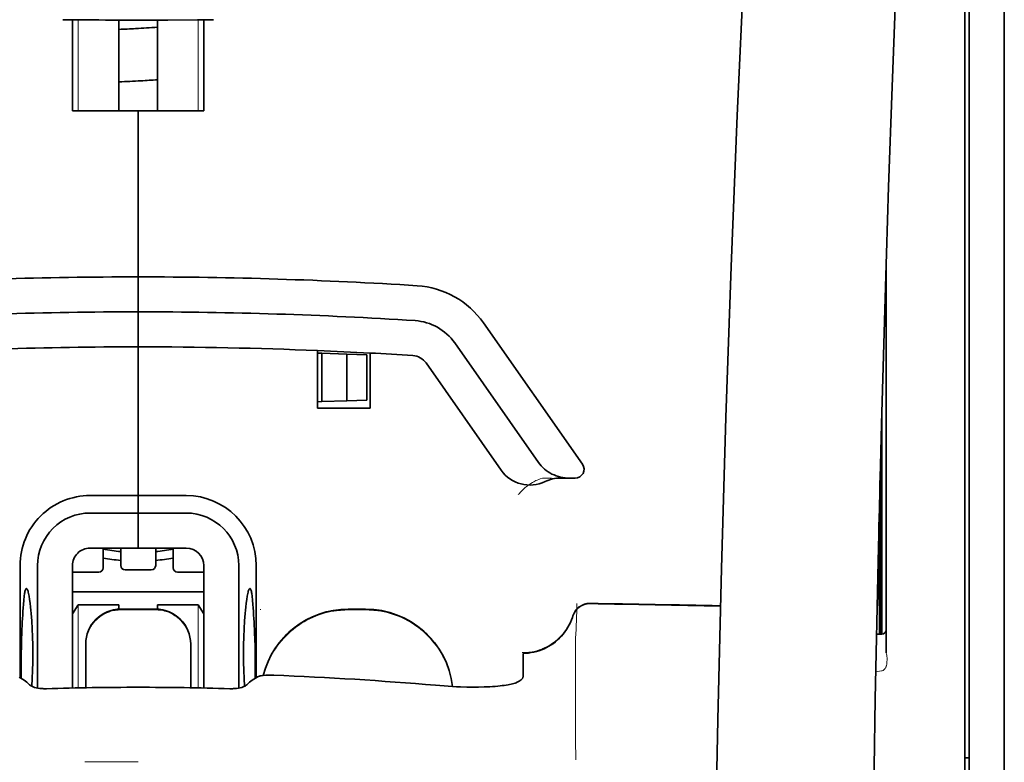
# Model space of a CAD drawing. Units: millimetres. Extents: x -2962 to 12771, y 2859 to 5344.
# Drawn here: x 4874 to 4930, y 4245 to 4287 of the extents above; entities that cross this region are included whole.
import ezdxf

# ---------------------------------------------------------------- set-up
doc = ezdxf.new("R2010")
doc.units = ezdxf.units.MM

msp = doc.modelspace()

# ---------------------------------------------------------------- linework, layer by layer
at = {"color": 5, "lineweight": 35}
for p, q in [((4930.324, 4449.684), (4930.324, 3891.97)), ((4928.091, 4249.992), (4928.091, 4297.379)), ((4930.324, 4295.762), (4930.324, 4137.381)), ((4928.339, 4288.332), (4928.339, 4166.689)), ((4928.091, 4136.549), (4928.091, 4249.992))]:
    msp.add_line(p, q, dxfattribs=at)
at = {"color": 5, "lineweight": 13}
for p, q in [((4928.091, 4250.001), (4928.091, 4297.389)), ((4930.324, 4295.791), (4930.324, 4137.411)), ((4928.091, 4136.559), (4928.091, 4250.001))]:
    msp.add_line(p, q, dxfattribs=at)
at = {"color": 5, "lineweight": 35, "ltscale": 0.000773}
msp.add_line((4876.924, 4287.134), (4876.986, 4287.132), dxfattribs=at)
at = {"color": 5, "lineweight": 35, "ltscale": 0.010682}
msp.add_line((4877.834, 4287.125), (4876.986, 4287.132), dxfattribs=at)
at = {"color": 5, "lineweight": 35, "ltscale": 0.06442}
for p, q in [((4877.48, 4281.973), (4877.48, 4287.087)), ((4884.923, 4281.973), (4884.923, 4287.087))]:
    msp.add_line(p, q, dxfattribs=at)
at = {"color": 5, "lineweight": 13, "ltscale": 0.064897}
for p, q in [((4877.794, 4281.973), (4877.794, 4287.125)), ((4884.609, 4281.973), (4884.609, 4287.125))]:
    msp.add_line(p, q, dxfattribs=at)
at = {"color": 5, "lineweight": 35, "ltscale": 0.004922}
msp.add_line((4878.224, 4287.121), (4877.834, 4287.125), dxfattribs=at)
at = {"color": 5, "lineweight": 35, "ltscale": 0.06472}
for p, q in [((4880.11, 4281.973), (4880.11, 4287.111)), ((4882.293, 4281.973), (4882.293, 4287.111))]:
    msp.add_line(p, q, dxfattribs=at)
at = {"color": 5, "lineweight": 35, "ltscale": 0.046875}
for q in [(4877.48, 4281.973), (4884.923, 4281.973)]:
    msp.add_line((4881.201, 4281.973), q, dxfattribs=at)
at = {"color": 5, "lineweight": 35, "ltscale": 0.025}
for p, q in [((4881.201, 4281.973), (4883.186, 4281.973)), ((4881.201, 4270.56), (4881.201, 4272.545)), ((4881.201, 4270.56), (4881.201, 4272.545)), ((4881.201, 4268.576), (4881.201, 4270.56)), ((4881.201, 4270.56), (4881.201, 4268.576)), ((4881.201, 4259.148), (4881.201, 4257.163)), ((4881.201, 4259.148), (4881.201, 4257.163)), ((4882.194, 4253.696), (4880.209, 4253.696))]:
    msp.add_line(p, q, dxfattribs=at)
at = {"color": 5, "lineweight": 35, "ltscale": 0.11875}
for p, q in [((4881.201, 4272.545), (4881.201, 4281.973)), ((4881.201, 4281.973), (4881.201, 4272.545))]:
    msp.add_line(p, q, dxfattribs=at)
at = {"color": 5, "lineweight": 35, "ltscale": 0.27945}
msp.add_line((4923.625, 4251.21), (4923.625, 4273.396), dxfattribs=at)
at = {"color": 5, "lineweight": 13, "ltscale": 0.279276}
msp.add_line((4923.625, 4251.224), (4923.625, 4273.396), dxfattribs=at)
at = {"color": 5, "lineweight": 35, "ltscale": 0.123388}
msp.add_line((4900.78, 4269.938), (4906.398, 4261.914), dxfattribs=at)
at = {"color": 5, "lineweight": 35, "ltscale": 0.104263}
msp.add_line((4899.154, 4268.799), (4903.902, 4262.019), dxfattribs=at)
at = {"color": 5, "lineweight": 35, "ltscale": 0.10625}
msp.add_line((4881.201, 4260.14), (4881.201, 4268.576), dxfattribs=at)
at = {"color": 5, "lineweight": 35, "ltscale": 0.0625}
msp.add_line((4881.201, 4268.576), (4881.201, 4263.614), dxfattribs=at)
at = {"color": 5, "lineweight": 35, "ltscale": 0.041101}
msp.add_line((4891.373, 4265.102), (4891.373, 4268.365), dxfattribs=at)
at = {"color": 5, "lineweight": 35, "ltscale": 0.003127}
for p, q in [((4891.373, 4268.22), (4891.621, 4268.212)), ((4891.373, 4265.458), (4891.621, 4265.466))]:
    msp.add_line(p, q, dxfattribs=at)
at = {"color": 5, "lineweight": 35, "ltscale": 0.034583}
msp.add_line((4891.621, 4268.212), (4891.621, 4265.466), dxfattribs=at)
at = {"color": 5, "lineweight": 35, "ltscale": 0.017926}
for p, q in [((4891.621, 4268.212), (4893.044, 4268.162)), ((4891.621, 4265.466), (4893.044, 4265.516))]:
    msp.add_line(p, q, dxfattribs=at)
at = {"color": 5, "lineweight": 35, "ltscale": 0.033331}
msp.add_line((4893.044, 4268.162), (4893.044, 4265.516), dxfattribs=at)
at = {"color": 5, "lineweight": 35, "ltscale": 0.014081}
for p, q in [((4893.044, 4268.162), (4894.161, 4268.123)), ((4893.044, 4265.516), (4894.161, 4265.555))]:
    msp.add_line(p, q, dxfattribs=at)
at = {"color": 5, "lineweight": 35, "ltscale": 0.032349}
msp.add_line((4894.161, 4268.123), (4894.161, 4265.555), dxfattribs=at)
at = {"color": 5, "lineweight": 35, "ltscale": 0.039323}
msp.add_line((4894.35, 4268.224), (4894.35, 4265.102), dxfattribs=at)
at = {"color": 5, "lineweight": 35, "ltscale": 0.093514}
msp.add_line((4897.528, 4267.661), (4901.786, 4261.58), dxfattribs=at)
at = {"color": 5, "lineweight": 35, "ltscale": 0.0375}
msp.add_line((4894.35, 4265.102), (4891.373, 4265.102), dxfattribs=at)
at = {"color": 5, "lineweight": 35, "ltscale": 0.158947}
msp.add_line((4923.376, 4264.9), (4923.376, 4252.281), dxfattribs=at)
at = {"color": 5, "lineweight": 13, "ltscale": 0.159751}
msp.add_line((4923.377, 4264.964), (4923.377, 4252.281), dxfattribs=at)
at = {"color": 5, "lineweight": 35, "ltscale": 0.149667}
msp.add_line((4923.356, 4264.163), (4923.356, 4252.281), dxfattribs=at)
at = {"color": 5, "lineweight": 35, "ltscale": 0.04375}
msp.add_line((4881.201, 4263.614), (4881.201, 4260.14), dxfattribs=at)
at = {"color": 5, "lineweight": 35, "ltscale": 0.116274}
msp.add_line((4923.286, 4252.28), (4923.286, 4261.512), dxfattribs=at)
at = {"color": 5, "lineweight": 13, "ltscale": 0.006342}
msp.add_line((4904.135, 4261.133), (4904.638, 4261.133), dxfattribs=at)
at = {"color": 5, "lineweight": 35, "ltscale": 0.006279}
msp.add_line((4905.148, 4261.133), (4905.646, 4261.133), dxfattribs=at)
at = {"color": 5, "lineweight": 35, "ltscale": 0.004352}
msp.add_line((4905.992, 4261.133), (4905.646, 4261.133), dxfattribs=at)
at = {"color": 5, "lineweight": 35, "ltscale": 0.05162}
msp.add_line((4923.273, 4256.9), (4923.273, 4260.998), dxfattribs=at)
at = {"color": 5, "lineweight": 35, "ltscale": 0.034375}
for p, q in [((4881.201, 4260.14), (4878.472, 4260.14)), ((4883.93, 4260.14), (4881.201, 4260.14)), ((4881.201, 4259.148), (4878.472, 4259.148)), ((4883.93, 4259.148), (4881.201, 4259.148)), ((4881.201, 4257.163), (4878.472, 4257.163)), ((4881.201, 4257.163), (4883.93, 4257.163))]:
    msp.add_line(p, q, dxfattribs=at)
at = {"color": 5, "lineweight": 35, "ltscale": 0.0125}
for p, q in [((4881.201, 4259.148), (4881.201, 4260.14)), ((4881.201, 4260.14), (4881.201, 4259.148)), ((4894.102, 4253.696), (4893.11, 4253.696))]:
    msp.add_line(p, q, dxfattribs=at)
at = {"color": 5, "lineweight": 35, "ltscale": 0.04154}
msp.add_line((4923.24, 4259.669), (4923.257, 4256.371), dxfattribs=at)
at = {"color": 5, "lineweight": 35, "ltscale": 0.080018}
msp.add_line((4923.215, 4258.633), (4923.248, 4252.28), dxfattribs=at)
at = {"color": 5, "lineweight": 35, "ltscale": 0.014053}
for p, q in [((4879.217, 4257.163), (4879.217, 4256.048)), ((4883.186, 4257.163), (4883.186, 4256.048))]:
    msp.add_line(p, q, dxfattribs=at)
at = {"color": 5, "lineweight": 13, "ltscale": 0.014072}
for p, q in [((4879.217, 4257.163), (4879.217, 4256.046)), ((4883.186, 4257.163), (4883.186, 4256.046))]:
    msp.add_line(p, q, dxfattribs=at)
at = {"color": 5, "lineweight": 35, "ltscale": 0.012421}
for p, q in [((4880.209, 4256.177), (4880.209, 4257.163)), ((4882.194, 4256.177), (4882.194, 4257.163))]:
    msp.add_line(p, q, dxfattribs=at)
at = {"color": 5, "lineweight": 13, "ltscale": 0.012439}
for p, q in [((4880.209, 4256.176), (4880.209, 4257.163)), ((4882.194, 4256.176), (4882.194, 4257.163))]:
    msp.add_line(p, q, dxfattribs=at)
at = {"color": 5, "lineweight": 35, "ltscale": 0.08002}
msp.add_line((4874.503, 4256.171), (4874.503, 4249.818), dxfattribs=at)
at = {"color": 5, "lineweight": 35, "ltscale": 0.08755}
for p, q in [((4875.495, 4256.171), (4875.495, 4249.22)), ((4886.908, 4249.22), (4886.908, 4256.171))]:
    msp.add_line(p, q, dxfattribs=at)
at = {"color": 5, "lineweight": 13, "ltscale": 0.018788}
for p, q in [((4878.97, 4255.791), (4877.478, 4255.791)), ((4881.947, 4255.921), (4880.456, 4255.921)), ((4884.924, 4255.791), (4883.433, 4255.791))]:
    msp.add_line(p, q, dxfattribs=at)
at = {"color": 5, "lineweight": 35, "ltscale": 0.087527}
for p, q in [((4877.48, 4256.171), (4877.48, 4249.222)), ((4884.923, 4256.171), (4884.923, 4249.222))]:
    msp.add_line(p, q, dxfattribs=at)
at = {"color": 5, "lineweight": 35, "ltscale": 0.01875}
for p, q in [((4878.969, 4255.8), (4877.48, 4255.8)), ((4881.946, 4255.929), (4880.457, 4255.929)), ((4884.923, 4255.8), (4883.434, 4255.8))]:
    msp.add_line(p, q, dxfattribs=at)
at = {"color": 5, "lineweight": 35, "ltscale": 0.080019}
msp.add_line((4887.9, 4249.818), (4887.9, 4256.171), dxfattribs=at)
at = {"color": 5, "lineweight": 35, "ltscale": 0.093749}
msp.add_line((4877.48, 4254.682), (4884.923, 4254.682), dxfattribs=at)
at = {"color": 5, "lineweight": 35, "ltscale": 0.007417}
msp.add_line((4877.483, 4253.436), (4877.79, 4253.938), dxfattribs=at)
at = {"color": 5, "lineweight": 35, "ltscale": 0.002195}
for p, q in [((4877.964, 4253.938), (4877.79, 4253.938)), ((4884.613, 4253.938), (4884.438, 4253.938))]:
    msp.add_line(p, q, dxfattribs=at)
at = {"color": 5, "lineweight": 13, "ltscale": 0.05932}
for p, q in [((4877.794, 4249.229), (4877.794, 4253.938)), ((4884.609, 4249.229), (4884.609, 4253.938))]:
    msp.add_line(p, q, dxfattribs=at)
at = {"color": 5, "lineweight": 35, "ltscale": 0.027022}
for p, q in [((4880.11, 4253.938), (4877.964, 4253.938)), ((4882.293, 4253.938), (4884.438, 4253.938))]:
    msp.add_line(p, q, dxfattribs=at)
at = {"color": 5, "lineweight": 35, "ltscale": 0.003078}
for p, q in [((4880.11, 4253.694), (4880.11, 4253.938)), ((4882.293, 4253.694), (4882.293, 4253.938))]:
    msp.add_line(p, q, dxfattribs=at)
at = {"color": 5, "lineweight": 13, "ltscale": 0.025}
for p, q in [((4882.194, 4253.705), (4880.209, 4253.705)), ((4882.194, 4253.653), (4880.209, 4253.653))]:
    msp.add_line(p, q, dxfattribs=at)
at = {"color": 5, "lineweight": 35, "ltscale": 0.007481}
msp.add_line((4884.923, 4253.432), (4884.613, 4253.938), dxfattribs=at)
at = {"color": 5, "lineweight": 13, "ltscale": 0.000436}
msp.add_line((4888.148, 4253.662), (4888.148, 4253.696), dxfattribs=at)
at = {"color": 5, "lineweight": 13, "ltscale": 0.0125}
for p, q in [((4894.102, 4253.705), (4893.11, 4253.705)), ((4894.102, 4253.653), (4893.11, 4253.653))]:
    msp.add_line(p, q, dxfattribs=at)
at = {"color": 5, "lineweight": 13, "ltscale": 0.012666}
msp.add_line((4906.011, 4251.054), (4906.011, 4252.059), dxfattribs=at)
at = {"color": 5, "lineweight": 35, "ltscale": 0.00384}
msp.add_line((4923.075, 4252.279), (4923.379, 4252.281), dxfattribs=at)
at = {"color": 5, "lineweight": 13, "ltscale": 0.003892}
msp.add_line((4923.075, 4252.279), (4923.384, 4252.281), dxfattribs=at)
at = {"color": 5, "lineweight": 35, "ltscale": 0.000436}
for p, q in [((4878.224, 4251.677), (4878.224, 4251.712)), ((4884.179, 4251.677), (4884.179, 4251.712))]:
    msp.add_line(p, q, dxfattribs=at)
at = {"color": 5, "lineweight": 35, "ltscale": 0.03074}
for p, q in [((4878.224, 4251.677), (4878.224, 4249.237)), ((4884.179, 4249.237), (4884.179, 4251.677))]:
    msp.add_line(p, q, dxfattribs=at)
at = {"color": 5, "lineweight": 13, "ltscale": 0.03063}
for p, q in [((4878.224, 4251.668), (4878.224, 4249.237)), ((4884.179, 4249.237), (4884.179, 4251.668))]:
    msp.add_line(p, q, dxfattribs=at)
at = {"color": 5, "lineweight": 35, "ltscale": 4.6e-05}
msp.add_line((4903.034, 4251.187), (4903.034, 4251.19), dxfattribs=at)
at = {"color": 5, "lineweight": 35, "ltscale": 0.016392}
msp.add_line((4903.034, 4249.885), (4903.034, 4251.187), dxfattribs=at)
at = {"color": 5, "lineweight": 13, "ltscale": 0.000182}
msp.add_line((4906.011, 4251.039), (4906.011, 4251.054), dxfattribs=at)
at = {"color": 5, "lineweight": 13, "ltscale": 0.060258}
msp.add_line((4906.011, 4251.039), (4906.011, 4246.255), dxfattribs=at)
at = {"color": 5, "lineweight": 13, "ltscale": 0.004153}
msp.add_line((4923.359, 4250.191), (4923.032, 4250.143), dxfattribs=at)
at = {"color": 5, "lineweight": 13, "ltscale": 0.00055}
msp.add_line((4923.402, 4250.198), (4923.359, 4250.191), dxfattribs=at)
at = {"color": 5, "lineweight": 35, "ltscale": 0.004046}
for p, q in [((4874.73, 4249.671), (4874.46, 4249.846)), ((4887.672, 4249.671), (4887.942, 4249.846))]:
    msp.add_line(p, q, dxfattribs=at)
at = {"color": 5, "lineweight": 13, "ltscale": 0.000549}
msp.add_line((4888.148, 4249.912), (4888.148, 4249.955), dxfattribs=at)
at = {"color": 5, "lineweight": 13, "ltscale": 0.014447}
msp.add_line((4906.011, 4246.299), (4906.014, 4245.152), dxfattribs=at)
at = {"color": 5, "lineweight": 35, "ltscale": 0.003125}
msp.add_line((4928.091, 4245.255), (4928.339, 4245.255), dxfattribs=at)
at = {"color": 5, "lineweight": 13, "ltscale": 0.038194}
msp.add_line((4881.201, 4245.027), (4878.169, 4245.028), dxfattribs=at)
at = {"color": 5, "lineweight": 13}
for points in [[(4920.46, 4367.175), (4919.573, 4355.395), (4919.145, 4349.54), (4918.356, 4338.201), (4917.603, 4326.681), (4916.908, 4315.337), (4916.536, 4308.878), (4916.182, 4302.418), (4915.851, 4296.045), (4915.54, 4289.67), (4915.156, 4281.11), (4914.813, 4272.549), (4914.513, 4263.987), (4914.26, 4255.391), (4914.058, 4246.86), (4913.907, 4238.329), (4913.808, 4229.732), (4913.771, 4224.025), (4913.759, 4218.319), (4913.777, 4212.612), (4913.805, 4208.815), (4913.889, 4201.211), (4913.957, 4196.071)], [(4927.265, 4350.066), (4926.576, 4338.268), (4926.25, 4332.488), (4925.77, 4323.584), (4925.243, 4313.159), (4924.757, 4302.804), (4924.312, 4292.375), (4924.078, 4286.401), (4923.861, 4280.433), (4923.668, 4274.694), (4923.491, 4268.958), (4923.278, 4261.16), (4923.097, 4253.353), (4922.95, 4245.536), (4922.838, 4237.731), (4922.761, 4229.927), (4922.719, 4222.126), (4922.713, 4214.327), (4922.756, 4205.669), (4922.821, 4198.745), (4922.873, 4194.053)], [(4902.758, 4260.193), (4902.803, 4260.245), (4902.885, 4260.336), (4902.943, 4260.395), (4902.994, 4260.446), (4903.052, 4260.501), (4903.154, 4260.59), (4903.212, 4260.638), (4903.275, 4260.686), (4903.366, 4260.752), (4903.466, 4260.819), (4903.575, 4260.886), (4903.634, 4260.92), (4903.696, 4260.953), (4903.76, 4260.985), (4903.828, 4261.016), (4903.926, 4261.057), (4903.995, 4261.083), (4904.135, 4261.133)], [(4878.224, 4251.72), (4878.231, 4251.859), (4878.237, 4251.928), (4878.249, 4252.031), (4878.263, 4252.113), (4878.281, 4252.194), (4878.303, 4252.275), (4878.322, 4252.335), (4878.343, 4252.395), (4878.389, 4252.512), (4878.442, 4252.624), (4878.499, 4252.727), (4878.561, 4252.827), (4878.63, 4252.922), (4878.704, 4253.013), (4878.783, 4253.1), (4878.867, 4253.182), (4878.956, 4253.259), (4879.049, 4253.33), (4879.118, 4253.378), (4879.189, 4253.423), (4879.261, 4253.464), (4879.317, 4253.493), (4879.373, 4253.52), (4879.488, 4253.569), (4879.606, 4253.611), (4879.706, 4253.641), (4879.809, 4253.665), (4879.911, 4253.682), (4880.01, 4253.693), (4880.076, 4253.698), (4880.209, 4253.705)], [(4880.209, 4253.653), (4880.07, 4253.646), (4880.001, 4253.64), (4879.898, 4253.628), (4879.817, 4253.614), (4879.735, 4253.596), (4879.654, 4253.574), (4879.594, 4253.555), (4879.534, 4253.534), (4879.417, 4253.488), (4879.305, 4253.435), (4879.202, 4253.378), (4879.103, 4253.316), (4879.007, 4253.248), (4878.916, 4253.174), (4878.829, 4253.095), (4878.747, 4253.01), (4878.67, 4252.922), (4878.599, 4252.828), (4878.551, 4252.759), (4878.506, 4252.688), (4878.465, 4252.616), (4878.436, 4252.561), (4878.409, 4252.505), (4878.36, 4252.389), (4878.318, 4252.271), (4878.288, 4252.171), (4878.264, 4252.069), (4878.247, 4251.966), (4878.236, 4251.867), (4878.231, 4251.801), (4878.224, 4251.668)], [(4882.194, 4253.705), (4882.332, 4253.698), (4882.401, 4253.692), (4882.505, 4253.68), (4882.586, 4253.666), (4882.667, 4253.648), (4882.748, 4253.626), (4882.809, 4253.607), (4882.869, 4253.586), (4882.985, 4253.54), (4883.098, 4253.487), (4883.201, 4253.43), (4883.3, 4253.368), (4883.396, 4253.299), (4883.487, 4253.226), (4883.574, 4253.147), (4883.656, 4253.062), (4883.733, 4252.974), (4883.804, 4252.88), (4883.852, 4252.811), (4883.896, 4252.74), (4883.938, 4252.668), (4883.967, 4252.613), (4883.994, 4252.557), (4884.043, 4252.441), (4884.085, 4252.323), (4884.114, 4252.223), (4884.138, 4252.12), (4884.156, 4252.018), (4884.167, 4251.919), (4884.172, 4251.853), (4884.179, 4251.72)], [(4884.179, 4251.668), (4884.171, 4251.807), (4884.166, 4251.876), (4884.154, 4251.979), (4884.14, 4252.061), (4884.122, 4252.142), (4884.1, 4252.223), (4884.081, 4252.283), (4884.06, 4252.343), (4884.014, 4252.46), (4883.961, 4252.572), (4883.904, 4252.675), (4883.842, 4252.775), (4883.773, 4252.87), (4883.699, 4252.962), (4883.62, 4253.048), (4883.536, 4253.13), (4883.447, 4253.207), (4883.354, 4253.279), (4883.285, 4253.326), (4883.214, 4253.371), (4883.142, 4253.412), (4883.086, 4253.441), (4883.03, 4253.468), (4882.915, 4253.517), (4882.796, 4253.559), (4882.696, 4253.589), (4882.594, 4253.613), (4882.491, 4253.63), (4882.393, 4253.641), (4882.326, 4253.646), (4882.194, 4253.653)], [(4888.291, 4249.933), (4888.341, 4250.115), (4888.397, 4250.295), (4888.46, 4250.473), (4888.529, 4250.649), (4888.605, 4250.822), (4888.687, 4250.992), (4888.776, 4251.159), (4888.871, 4251.322), (4888.972, 4251.482), (4889.08, 4251.638), (4889.193, 4251.789), (4889.312, 4251.936), (4889.436, 4252.078), (4889.566, 4252.216), (4889.7, 4252.348), (4889.84, 4252.475), (4889.984, 4252.597), (4890.133, 4252.713), (4890.287, 4252.824), (4890.445, 4252.928), (4890.606, 4253.027), (4890.772, 4253.12), (4890.94, 4253.205), (4891.112, 4253.284), (4891.286, 4253.357), (4891.462, 4253.423), (4891.642, 4253.483), (4891.824, 4253.536), (4891.984, 4253.577), (4892.146, 4253.612), (4892.31, 4253.64), (4892.473, 4253.662), (4892.579, 4253.672), (4892.685, 4253.681), (4892.826, 4253.691), (4893.11, 4253.705)], [(4893.11, 4253.653), (4892.916, 4253.644), (4892.819, 4253.638), (4892.674, 4253.629), (4892.566, 4253.619), (4892.457, 4253.608), (4892.296, 4253.586), (4892.134, 4253.557), (4891.973, 4253.523), (4891.816, 4253.482), (4891.635, 4253.429), (4891.457, 4253.369), (4891.282, 4253.303), (4891.109, 4253.231), (4890.939, 4253.153), (4890.772, 4253.068), (4890.608, 4252.976), (4890.448, 4252.878), (4890.291, 4252.775), (4890.139, 4252.665), (4889.991, 4252.55), (4889.847, 4252.43), (4889.709, 4252.304), (4889.575, 4252.173), (4889.446, 4252.037), (4889.322, 4251.897), (4889.204, 4251.752), (4889.091, 4251.602), (4888.984, 4251.448), (4888.883, 4251.29), (4888.787, 4251.128), (4888.7, 4250.966), (4888.619, 4250.8), (4888.544, 4250.632), (4888.475, 4250.461), (4888.412, 4250.288), (4888.355, 4250.112), (4888.305, 4249.934)], [(4894.102, 4253.705), (4894.316, 4253.695), (4894.423, 4253.688), (4894.584, 4253.677), (4894.704, 4253.666), (4894.823, 4253.651), (4894.912, 4253.639), (4895.001, 4253.624), (4895.09, 4253.607), (4895.18, 4253.588), (4895.357, 4253.545), (4895.53, 4253.495), (4895.703, 4253.439), (4895.874, 4253.377), (4896.042, 4253.31), (4896.208, 4253.236), (4896.371, 4253.156), (4896.531, 4253.07), (4896.687, 4252.978), (4896.841, 4252.881), (4896.99, 4252.778), (4897.136, 4252.669), (4897.278, 4252.556), (4897.415, 4252.437), (4897.547, 4252.314), (4897.676, 4252.186), (4897.799, 4252.053), (4897.918, 4251.915), (4898.031, 4251.773), (4898.14, 4251.628), (4898.242, 4251.478), (4898.34, 4251.325), (4898.432, 4251.168), (4898.517, 4251.008), (4898.597, 4250.845), (4898.67, 4250.68), (4898.738, 4250.512), (4898.8, 4250.342), (4898.856, 4250.169), (4898.905, 4249.993), (4898.947, 4249.824), (4898.981, 4249.653), (4899.008, 4249.481), (4899.029, 4249.309)], [(4899.023, 4249.309), (4899.013, 4249.397), (4899, 4249.486), (4898.986, 4249.575), (4898.969, 4249.664), (4898.931, 4249.84), (4898.886, 4250.013), (4898.834, 4250.186), (4898.776, 4250.357), (4898.712, 4250.526), (4898.643, 4250.692), (4898.567, 4250.855), (4898.486, 4251.016), (4898.399, 4251.173), (4898.306, 4251.328), (4898.207, 4251.479), (4898.103, 4251.626), (4897.994, 4251.769), (4897.88, 4251.908), (4897.761, 4252.043), (4897.637, 4252.174), (4897.508, 4252.3), (4897.375, 4252.421), (4897.237, 4252.537), (4897.095, 4252.649), (4896.95, 4252.755), (4896.8, 4252.855), (4896.647, 4252.951), (4896.491, 4253.04), (4896.331, 4253.124), (4896.169, 4253.202), (4896.004, 4253.274), (4895.836, 4253.34), (4895.666, 4253.4), (4895.495, 4253.454), (4895.322, 4253.502), (4895.145, 4253.544), (4895.056, 4253.562), (4894.967, 4253.578), (4894.878, 4253.592), (4894.79, 4253.604), (4894.676, 4253.616), (4894.561, 4253.627), (4894.409, 4253.637), (4894.306, 4253.643), (4894.102, 4253.653)], [(4905.851, 4253.315), (4905.798, 4253.17), (4905.771, 4253.1), (4905.729, 4252.999), (4905.695, 4252.925), (4905.659, 4252.851), (4905.598, 4252.74), (4905.531, 4252.629), (4905.452, 4252.51), (4905.367, 4252.395), (4905.278, 4252.284), (4905.183, 4252.177), (4905.083, 4252.075), (4904.979, 4251.978), (4904.87, 4251.886), (4904.756, 4251.799), (4904.631, 4251.713), (4904.502, 4251.633), (4904.368, 4251.56), (4904.231, 4251.494), (4904.161, 4251.463), (4904.091, 4251.435), (4903.95, 4251.384), (4903.804, 4251.339), (4903.729, 4251.319), (4903.653, 4251.301), (4903.553, 4251.28), (4903.454, 4251.264), (4903.355, 4251.251), (4903.232, 4251.241), (4903.15, 4251.237), (4902.987, 4251.232)], [(4923.633, 4250.479), (4923.616, 4250.426), (4923.605, 4250.399), (4923.586, 4250.36), (4923.57, 4250.332), (4923.552, 4250.307), (4923.519, 4250.268), (4923.501, 4250.251), (4923.481, 4250.236), (4923.46, 4250.222), (4923.437, 4250.21), (4923.402, 4250.198)]]:
    msp.add_lwpolyline(points, dxfattribs=at)
at = {"color": 5, "lineweight": 35}
for points in [[(4920.46, 4367.184), (4919.81, 4358.645), (4919.185, 4350.108), (4918.587, 4341.588), (4918.013, 4333.059), (4917.465, 4324.51), (4916.944, 4315.957), (4916.568, 4309.446), (4916.209, 4302.933), (4915.879, 4296.604), (4915.569, 4290.273), (4915.181, 4281.707), (4914.835, 4273.139), (4914.532, 4264.571), (4914.276, 4256.001), (4914.069, 4247.433), (4913.914, 4238.873), (4913.813, 4230.317), (4913.766, 4221.764), (4913.774, 4213.211), (4913.837, 4204.663), (4913.956, 4196.115)], [(4927.266, 4350.094), (4926.579, 4338.375), (4925.932, 4326.655), (4925.524, 4318.84), (4925.138, 4311.024), (4924.602, 4299.307), (4924.191, 4289.355), (4923.963, 4283.316), (4923.764, 4277.651), (4923.581, 4271.983), (4923.356, 4264.187), (4923.163, 4256.394), (4923.004, 4248.61), (4922.878, 4240.827), (4922.77, 4231.109), (4922.718, 4221.393), (4922.722, 4211.674), (4922.782, 4201.95), (4922.871, 4194.177)], [(4881.201, 4287.109), (4882.885, 4287.113), (4884.569, 4287.125)], [(4884.569, 4287.125), (4885.024, 4287.129), (4885.479, 4287.134)], [(4903.902, 4262.019), (4903.977, 4261.918), (4904.059, 4261.823), (4904.147, 4261.731), (4904.241, 4261.646), (4904.34, 4261.565), (4904.445, 4261.491), (4904.555, 4261.423), (4904.669, 4261.361), (4904.788, 4261.307), (4904.91, 4261.259), (4905.035, 4261.219), (4905.162, 4261.186), (4905.292, 4261.161), (4905.423, 4261.144), (4905.556, 4261.135), (4905.646, 4261.133)], [(4923.265, 4255.89), (4923.265, 4255.89), (4923.265, 4255.89), (4923.265, 4255.89), (4923.265, 4255.894), (4923.266, 4255.911), (4923.269, 4256.042), (4923.272, 4256.426), (4923.273, 4256.9)], [(4874.863, 4254.865), (4874.853, 4254.863), (4874.843, 4254.857), (4874.835, 4254.848), (4874.827, 4254.837), (4874.817, 4254.817), (4874.807, 4254.792), (4874.794, 4254.752), (4874.781, 4254.703), (4874.769, 4254.646), (4874.758, 4254.581), (4874.736, 4254.43), (4874.714, 4254.213), (4874.694, 4253.963)], [(4875.171, 4249.32), (4875.194, 4249.764), (4875.211, 4250.225), (4875.221, 4250.698), (4875.224, 4251.176), (4875.22, 4251.653), (4875.209, 4252.125), (4875.192, 4252.584), (4875.167, 4253.026), (4875.153, 4253.238), (4875.137, 4253.444), (4875.12, 4253.631), (4875.102, 4253.81), (4875.075, 4254.04), (4875.047, 4254.248), (4875.017, 4254.431), (4874.985, 4254.586), (4874.97, 4254.652), (4874.954, 4254.709), (4874.938, 4254.758), (4874.921, 4254.798), (4874.902, 4254.835), (4874.892, 4254.848), (4874.882, 4254.858), (4874.872, 4254.863), (4874.863, 4254.865)], [(4887.232, 4249.32), (4887.208, 4249.764), (4887.191, 4250.225), (4887.181, 4250.698), (4887.178, 4251.176), (4887.182, 4251.653), (4887.193, 4252.125), (4887.211, 4252.584), (4887.235, 4253.025), (4887.25, 4253.238), (4887.266, 4253.444), (4887.283, 4253.631), (4887.301, 4253.81), (4887.328, 4254.04), (4887.356, 4254.248), (4887.386, 4254.431), (4887.417, 4254.586), (4887.433, 4254.652), (4887.449, 4254.709), (4887.465, 4254.758), (4887.481, 4254.798), (4887.501, 4254.835), (4887.511, 4254.848), (4887.521, 4254.857), (4887.53, 4254.863), (4887.54, 4254.865)], [(4887.54, 4254.865), (4887.55, 4254.863), (4887.559, 4254.857), (4887.568, 4254.848), (4887.576, 4254.837), (4887.586, 4254.817), (4887.596, 4254.792), (4887.609, 4254.752), (4887.622, 4254.703), (4887.634, 4254.646), (4887.645, 4254.581), (4887.666, 4254.43), (4887.689, 4254.213), (4887.708, 4253.963)], [(4903.034, 4251.19), (4903.186, 4251.195), (4903.338, 4251.208), (4903.489, 4251.229), (4903.639, 4251.257), (4903.788, 4251.293), (4903.934, 4251.337), (4904.078, 4251.389), (4904.219, 4251.448), (4904.358, 4251.514), (4904.492, 4251.588), (4904.623, 4251.668), (4904.75, 4251.755), (4904.872, 4251.849), (4904.99, 4251.949), (4905.102, 4252.055), (4905.209, 4252.167), (4905.31, 4252.284), (4905.405, 4252.406), (4905.493, 4252.533), (4905.575, 4252.665), (4905.651, 4252.801), (4905.719, 4252.941), (4905.781, 4253.084), (4905.835, 4253.23), (4905.86, 4253.308)], [(4874.557, 4249.784), (4874.558, 4250.254), (4874.561, 4250.718), (4874.567, 4251.163), (4874.575, 4251.589), (4874.586, 4251.99), (4874.601, 4252.352)], [(4887.846, 4249.784), (4887.845, 4250.254), (4887.842, 4250.718), (4887.836, 4251.163), (4887.828, 4251.589), (4887.817, 4251.99), (4887.802, 4252.352)], [(4887.942, 4249.846), (4887.978, 4249.864), (4888.025, 4249.882), (4888.081, 4249.897), (4888.128, 4249.908), (4888.18, 4249.917), (4888.293, 4249.933), (4888.433, 4249.945), (4888.583, 4249.952), (4888.738, 4249.954), (4888.897, 4249.95)], [(4902.665, 4249.536), (4902.743, 4249.568), (4902.812, 4249.604), (4902.871, 4249.642), (4902.921, 4249.681), (4902.962, 4249.721), (4902.993, 4249.762), (4903.005, 4249.783), (4903.016, 4249.803), (4903.026, 4249.831), (4903.032, 4249.858), (4903.034, 4249.885)], [(4875.996, 4249.184), (4875.856, 4249.183), (4875.787, 4249.186), (4875.718, 4249.191), (4875.616, 4249.201), (4875.517, 4249.216), (4875.421, 4249.236), (4875.329, 4249.26), (4875.241, 4249.29), (4875.199, 4249.307), (4875.161, 4249.325), (4875.114, 4249.351), (4875.074, 4249.378), (4875.042, 4249.407)], [(4886.407, 4249.184), (4886.547, 4249.183), (4886.616, 4249.186), (4886.685, 4249.191), (4886.787, 4249.201), (4886.886, 4249.216), (4886.982, 4249.236), (4887.073, 4249.26), (4887.162, 4249.29), (4887.203, 4249.307), (4887.242, 4249.325), (4887.289, 4249.351), (4887.329, 4249.378), (4887.361, 4249.407)], [(4898.072, 4249.375), (4898.547, 4249.338), (4898.786, 4249.322), (4899.024, 4249.309), (4899.256, 4249.298), (4899.487, 4249.288), (4899.832, 4249.279), (4900.17, 4249.274), (4900.5, 4249.275), (4900.82, 4249.281)], [(4900.82, 4249.281), (4900.988, 4249.287), (4901.152, 4249.295), (4901.306, 4249.304), (4901.454, 4249.315), (4901.593, 4249.327), (4901.726, 4249.341), (4901.849, 4249.356), (4901.966, 4249.372), (4902.074, 4249.389), (4902.177, 4249.407), (4902.27, 4249.425), (4902.358, 4249.445), (4902.437, 4249.464), (4902.512, 4249.485), (4902.578, 4249.505), (4902.64, 4249.526), (4902.665, 4249.536)]]:
    msp.add_lwpolyline(points, dxfattribs=at)
for centre, radius, start, end in [((4875.495, 4287.087), 1.985, 0.0001, 1.1746), ((4881.201, 4657.404), 370.294, 269.53938, 270.00003), ((4886.908, 4287.087), 1.985, 178.8176, 180.0001), ((4875.528, 4389.308), 102.827, 272.55406, 273.08293), ((4875.508, 4389.665), 103.184, 273.08318, 273.7703), ((4875.509, 4389.65), 106.143, 273.15768, 273.66421), ((4875.526, 4389.32), 105.812, 272.48283, 273.15861), ((4881.202, 4022.467), 250.078, 90.00006, 93.62884), ((4881.202, 4022.467), 250.078, 86.37128, 90.00006), ((4896.715, 4267.092), 4.962, 35.0001, 86.3713), ((4881.202, 4022.467), 248.094, 90.00006, 93.62884), ((4881.202, 4022.467), 248.094, 86.37128, 90.00006), ((4896.715, 4267.092), 2.977, 35.0001, 86.3713), ((4881.202, 4022.467), 246.109, 90.00006, 93.62884), ((4881.202, 4022.467), 246.109, 87.63131, 90.00006), ((4881.202, 4022.467), 246.109, 86.93743, 87.63131), ((4881.202, 4022.467), 246.109, 86.37128, 86.93743), ((4896.715, 4267.092), 0.992, 35.0001, 86.3713), ((4905.992, 4261.629), 0.496, 270.0001, 35.0001), ((4903.412, 4262.718), 1.985, 215.0006, 295.9297), ((4905.148, 4259.148), 1.985, 90.0001, 115.9292), ((4878.472, 4256.171), 3.969, 90.0001, 180.0001), ((4883.93, 4256.171), 3.969, 0.0001, 90.0001), ((4878.472, 4256.171), 2.977, 90.0001, 180.0001), ((4883.93, 4256.171), 2.977, 0.0001, 90.0001), ((4878.472, 4256.171), 0.992, 90.0001, 180.0001), ((4881.201, 4267.583), 10.668, 259.2776, 264.6623), ((4881.201, 4267.583), 10.668, 275.3374, 280.7219), ((4883.93, 4256.171), 0.992, 0.0001, 90.0001), ((4881.201, 4267.583), 11.164, 259.7594, 264.9001), ((4881.201, 4267.583), 11.164, 275.0995, 280.2402), ((4934.907, 4256.273), 11.649, 179.5165, 181.884), ((4878.969, 4256.048), 0.248, 270.0001, 0.0001), ((4880.457, 4256.177), 0.248, 180.0001, 270.0001), ((4881.946, 4256.177), 0.248, 270.0001, 0.0001), ((4883.434, 4256.048), 0.248, 180.0001, 270.0001), ((4957.804, 4248.317), 83.302, 176.11361, 177.22359), ((4880.209, 4251.712), 1.985, 89.9963, 179.9963), ((4882.194, 4251.712), 1.985, 0.0038, 90.0038), ((4804.597, 4248.317), 83.303, 2.7765, 3.88643), ((4893.11, 4248.734), 4.962, 89.997, 166.0179), ((4894.103, 4248.735), 4.962, 6.6427, 90.0039), ((4906.809, 4253.017), 0.992, 89.222, 162.9181), ((4880.884, 2633.709), 1620.507, 88.821268, 89.082872), ((4923.377, 4252.529), 0.248, 270.5001, 0.0001), ((4873.788, 4248.25), 1.706, 42.7181, 56.4598), ((4888.615, 4248.25), 1.706, 123.5403, 137.282), ((4881.153, 4052.841), 197.261, 85.07974, 87.75021), ((4881.198, 4077.092), 172.171, 89.99895, 91.73159), ((4881.205, 4077.092), 172.171, 88.26853, 90.00117)]:
    msp.add_arc(centre, radius, start, end, dxfattribs=at)
at = {"color": 5, "lineweight": 13}
for centre, radius, start, end in [((4906.807, 4253.05), 0.992, 89.1111, 164.5121), ((4856.442, 4254.855), 49.648, 356.7715, 359.0334), ((4880.878, 2635.093), 1619.156, 88.820053, 89.081888), ((4922.523, 4250.889), 1.153, 1.9395, 16.9133), ((4922.073, 4250.851), 1.604, 346.6044, 2.7486)]:
    msp.add_arc(centre, radius, start, end, dxfattribs=at)

doc.saveas('drawing.dxf')
